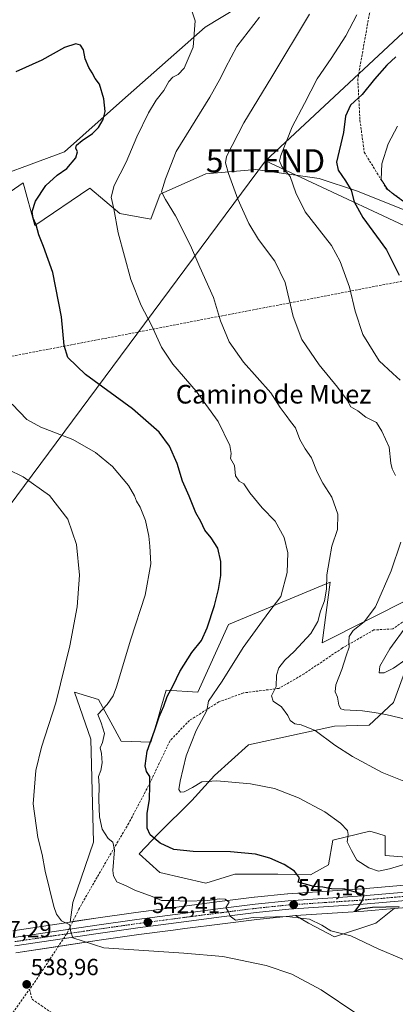
# Model space of a CAD drawing. Units: metres. Extents: x 586922 to 590363, y 4733606 to 4735963.
# Drawn here: x 589049 to 589210, y 4734083 to 4734505 of the extents above; entities that cross this region are included whole.
import ezdxf
from ezdxf.enums import TextEntityAlignment as Align

# ---------------------------------------------------------------- set-up
doc = ezdxf.new("R2010")
doc.units = ezdxf.units.M
doc.header["$MEASUREMENT"] = 0
doc.linetypes.add('TRAZO_Y_PUNTO', pattern=[1, 0.5, -0.25, 0, -0.25])
doc.linetypes.add('TRAZOSX2', pattern=[1.5, 1, -0.5])
doc.layers.get('0').update_dxf_attribs({"lineweight": 5})
for name, color, linetype, lineweight in [('Carretera de calzada única', 19, 'Continuous', 13), ('Carretera de calzada única Cxs', 19, 'Continuous', 13), ('Carretera de calzada única eje', 19, 'TRAZO_Y_PUNTO', 0), ('Carátula', 7, 'Continuous', 5), ('Conducción de agua lineal', 5, 'TRAZOSX2', 0), ('Cultivos herbáceos CxS', 92, 'Continuous', 0), ('Curva de nivel maestra', 36, 'Continuous', 30), ('Curva de nivel normal', 36, 'Continuous', 0), ('Matorral', 135, 'Continuous', 0), ('Matorral CxS', 135, 'Continuous', 0), ('Núcleo urbano', 19, 'Continuous', 0), ('Núcleo urbano CxS', 19, 'Continuous', 0), ('Pastizal CxS', 92, 'Continuous', 0), ('Punto de cota en terreno', 7, 'Continuous', 0), ('Rótulo de punto de cota en terreno', 19, 'Continuous', 0), ('Senda', 19, 'TRAZOSX2', 0), ('Tendido', 6, 'Continuous', 0), ('Texto cartográfico', 19, 'Continuous', 0), ('Torre de tendido puntual', 7, 'Continuous', 0)]:
    doc.layers.add(name, color=color, linetype=linetype, lineweight=lineweight)
doc.styles.add('Arial', font='txt', dxfattribs={"height": 0.2})

# ---------------------------------------------------------------- blocks, each defined once
blk = doc.blocks.new('*U150')
at = {"layer": 'Cultivos herbáceos CxS', "color": 92, "linetype": 'Continuous', "lineweight": 0}
for points in [[(589162.31, 4734522.61, 560.85), (589128.6, 4734502.12, 555.63), (589093.23, 4734470.8, 551.58), (589068.33, 4734448.59, 548.6), (589027.93, 4734433.73, 541.78)], [(589031.8, 4734422.49, 545.05), (589050.61, 4734435.27, 547.44), (589055.61, 4734417.02, 549.92), (589079.19, 4734433.02, 553.21), (589092.03, 4734422.11, 555.22), (589105.32, 4734419.71, 558.02), (589109.35, 4734430.47, 559.8), (589128.88, 4734439.27, 563.2), (589150.45, 4734441.06, 567.38), (589177.57, 4734437.25, 572.47), (589194, 4734431.81, 575.63), (589215.82, 4734423.05, 579.22)], [(589217.28, 4734257.18, 567.73), (589178.94, 4734237.81, 561.71), (589182.31, 4734263.92, 560.43), (589138.66, 4734245.74, 550.95), (589125.47, 4734216.7, 552.44), (589111.97, 4734217.59, 549.51), (589109.64, 4734209.76, 549.53), (589108.42, 4734205.65, 549.75), (589105.32, 4734195.19, 549.9), (589092.54, 4734195.72, 546.51), (589082.87, 4734213.51, 543.76), (589072.54, 4734216.74, 541.03), (589079.53, 4734196.53, 543.48), (589080.8, 4734152.3, 543.83), (589071.89, 4734126.35, 540.86), (589070.66, 4734118.01, 540.01), (589046.07, 4734114.31, 537.8)], [(589047.44, 4734104.82, 537.94), (589083.12, 4734110.18, 540.25), (589100.23, 4734112.6, 541.22), (589114.86, 4734114.53, 542.01), (589119.92, 4734115.2, 542.29), (589136.09, 4734117.27, 543.99), (589150.84, 4734119.12, 543.97), (589164.85, 4734120.59, 544.69), (589167.43, 4734120.76, 544.95), (589172.98, 4734117.56, 543.97), (589184.17, 4734111.63, 544.07), (589201.94, 4734117.56, 547.11), (589209.78, 4734123.83, 549.54), (589215.07, 4734124.3, 549.72)], [(589215.1, 4734145.86, 555.63), (589205.89, 4734146.52, 556.56), (589205.89, 4734155.07, 557.16), (589202.71, 4734156.02, 556.95), (589199.31, 4734157.05, 556.52), (589183.51, 4734153.1, 553.42), (589181.54, 4734142.57, 551.49), (589173.89, 4734138.33, 550.45), (589159.82, 4734138.62, 549.31), (589141.39, 4734138.62, 548.54), (589128.88, 4734134.67, 548.15), (589109.14, 4734139.28, 547.85), (589100.37, 4734147.25, 548.19), (589108.7, 4734156.05, 550.46), (589122.9, 4734170.25, 553.86), (589132.71, 4734180.91, 555.34), (589147.2, 4734194.03, 557.49), (589184.2, 4734202.08, 561.64), (589199.09, 4734202.54, 562.93), (589209.43, 4734212.22, 566.28), (589217.82, 4734234.82, 570.31)]]:
    blk.add_polyline3d(points, dxfattribs=at)
blk = doc.blocks.new('*U164')
at = {"layer": 'Pastizal CxS', "color": 92, "linetype": 'Continuous', "lineweight": 0}
for points in [[(589217.82, 4734234.82, 570.31), (589209.43, 4734212.22, 566.28), (589199.09, 4734202.54, 562.93), (589184.2, 4734202.08, 561.64), (589147.2, 4734194.03, 557.49), (589132.71, 4734180.91, 555.34), (589122.9, 4734170.25, 553.86), (589108.7, 4734156.05, 550.46), (589100.37, 4734147.25, 548.19), (589109.14, 4734139.28, 547.85), (589128.88, 4734134.67, 548.15), (589141.39, 4734138.62, 548.54), (589159.82, 4734138.62, 549.31), (589173.89, 4734138.33, 550.45), (589181.54, 4734142.57, 551.49), (589183.51, 4734153.1, 553.42), (589199.31, 4734157.05, 556.52), (589202.71, 4734156.02, 556.95), (589205.89, 4734155.07, 557.16), (589205.89, 4734146.52, 556.56), (589215.1, 4734145.86, 555.63)], [(589214.26, 4734133.84, 551.57), (589196, 4734132.23, 551.18), (589164.1, 4734130.14, 547.88), (589163.99, 4734130.13, 547.87), (589149.79, 4734128.66, 545.66), (589149.73, 4734128.66, 545.66), (589134.88, 4734126.8, 544.94), (589118.68, 4734124.7, 543.88), (589098.92, 4734122.08, 542.5), (589081.74, 4734119.68, 540.77), (589070.66, 4734118.01, 540.01), (589071.89, 4734126.35, 540.86), (589080.8, 4734152.3, 543.83), (589079.53, 4734196.53, 543.48), (589072.54, 4734216.74, 541.03), (589082.87, 4734213.51, 543.76), (589092.54, 4734195.72, 546.51), (589105.32, 4734195.19, 549.9), (589108.42, 4734205.65, 549.75), (589109.64, 4734209.76, 549.53), (589111.97, 4734217.59, 549.51), (589125.47, 4734216.7, 552.44), (589138.66, 4734245.74, 550.95), (589182.31, 4734263.92, 560.43), (589178.94, 4734237.81, 561.71), (589217.28, 4734257.18, 567.73)]]:
    blk.add_polyline3d(points, dxfattribs=at)
blk.add_polyline3d([(589201.94, 4734117.56, 547.11), (589184.17, 4734111.63, 544.07), (589172.98, 4734117.56, 543.97), (589167.43, 4734120.76, 544.95), (589196.71, 4734122.67, 549.43), (589196.78, 4734122.67, 549.44), (589209.78, 4734123.83, 549.54), (589201.94, 4734117.56, 547.11)], close=True, dxfattribs=at)
blk = doc.blocks.new('*U168')
at = {"layer": 'Curva de nivel normal', "color": 36, "linetype": 'Continuous', "lineweight": 0}
blk.add_polyline3d([(589233.39, 4734093.58, 545), (589202.86, 4734106.51, 545), (589191.21, 4734112.04, 545), (589182.53, 4734114.24, 545), (589178.67, 4734116.64, 545), (589173.45, 4734119.32, 545), (589163.67, 4734120.36, 545), (589149.19, 4734119.97, 545), (589141.61, 4734118.82, 545), (589139.41, 4734120.52, 545), (589138.61, 4734122.39, 545), (589137.6, 4734124.26, 545), (589138.99, 4734126.56, 545), (589137.31, 4734127.86, 545), (589134.86, 4734127.97, 545), (589129.86, 4734127.2, 545), (589120.53, 4734127.03, 545), (589114.87, 4734127.25, 545), (589109.87, 4734127.22, 545), (589105.87, 4734129, 545), (589098.53, 4734131.7, 545), (589094.71, 4734133.55, 545), (589090.78, 4734135.29, 545), (589089.25, 4734137.9, 545), (589089.04, 4734140.15, 545), (589089.71, 4734149.08, 545), (589089.02, 4734152.25, 545), (589087.02, 4734153.84, 545), (589084.48, 4734157.83, 545), (589083.24, 4734163.24, 545), (589083.02, 4734170.51, 545), (589083.23, 4734176.68, 545), (589082.92, 4734180.53, 545), (589083.85, 4734183.04, 545), (589084.45, 4734186.42, 545), (589084.13, 4734190.38, 545), (589083.54, 4734192.81, 545), (589084.56, 4734195.14, 545), (589085.49, 4734198.98, 545), (589083.99, 4734203.5, 545), (589082.53, 4734207.11, 545), (589086.59, 4734211.43, 545), (589089.14, 4734215.19, 545), (589090.56, 4734218.97, 545), (589096.82, 4734239.43, 545), (589102.84, 4734258.32, 545), (589105.3, 4734271.76, 545), (589104.86, 4734279.42, 545), (589104.46, 4734283.69, 545), (589102.98, 4734290.4, 545), (589100.82, 4734296.08, 545), (589099.19, 4734298.64, 545), (589098.36, 4734301.03, 545), (589095.76, 4734305.46, 545), (589088.91, 4734313.51, 545), (589081.65, 4734319.58, 545), (589071.84, 4734325.1, 545), (589058.14, 4734330.4, 545), (589052.17, 4734333.75, 545), (589045.84, 4734340.32, 545)], dxfattribs=at)
blk = doc.blocks.new('*U172')
at = {"layer": 'Curva de nivel normal', "color": 36, "linetype": 'Continuous', "lineweight": 0}
for points in [[(589173.47, 4734507.78, 565), (589157.34, 4734480.78, 565), (589145.3, 4734461.07, 565), (589137.75, 4734446.61, 565), (589137.36, 4734443.94, 565), (589138.73, 4734439.34, 565), (589142.72, 4734428.34, 565), (589147.37, 4734417.89, 565), (589151.52, 4734411.02, 565), (589158.5, 4734401.77, 565), (589163, 4734392.6, 565), (589166.39, 4734377.97, 565), (589170.2, 4734368.04, 565), (589177.53, 4734357.24, 565), (589185.48, 4734347.63, 565), (589189.55, 4734342.04, 565), (589191.18, 4734339.12, 565), (589194.15, 4734337.46, 565), (589197.67, 4734334.78, 565), (589202.17, 4734332.41, 565), (589204.49, 4734328.77, 565), (589207.63, 4734321.91, 565), (589208.34, 4734314.96, 565), (589208.95, 4734312.56, 565), (589210.34, 4734309.72, 565)], [(589212.58, 4734281.07, 565), (589208.49, 4734268.78, 565), (589201.74, 4734253.36, 565), (589196.84, 4734246.93, 565), (589192.12, 4734243.17, 565), (589190.5, 4734240.65, 565), (589190.36, 4734238.12, 565), (589190.45, 4734236.07, 565), (589189.17, 4734232.36, 565), (589187.37, 4734226.46, 565), (589184.71, 4734219.81, 565), (589184.48, 4734216.81, 565), (589185.49, 4734214.48, 565), (589185.98, 4734211.14, 565), (589186.89, 4734209.59, 565), (589188.3, 4734209.16, 565), (589196.16, 4734208.7, 565), (589201.2, 4734207.94, 565), (589206.19, 4734207.1, 565), (589218.84, 4734204.13, 565)]]:
    blk.add_polyline3d(points, dxfattribs=at)
blk = doc.blocks.new('*U176')
at = {"layer": 'Curva de nivel normal', "color": 36, "linetype": 'Continuous', "lineweight": 0}
blk.add_polyline3d([(589037.48, 4734315.36, 540), (589050.56, 4734309.07, 540), (589061.79, 4734301.17, 540), (589069.67, 4734290.96, 540), (589073.46, 4734280.13, 540), (589074.69, 4734266.92, 540), (589073.67, 4734253.27, 540), (589070.61, 4734236.59, 540), (589064.53, 4734212.14, 540), (589058.38, 4734193.14, 540), (589055.94, 4734183.14, 540), (589054.88, 4734168.78, 540), (589056.89, 4734154.36, 540), (589058.77, 4734147.06, 540), (589059.97, 4734139.92, 540), (589063.68, 4734124.64, 540), (589064.8, 4734121.4, 540), (589066.94, 4734118.56, 540), (589070.54, 4734116.82, 540), (589070.8, 4734114.36, 540), (589071.93, 4734111.21, 540), (589085.2, 4734106.9, 540), (589119.57, 4734104.63, 540), (589136.3, 4734103.24, 540), (589154.84, 4734099.36, 540), (589165.89, 4734095.62, 540), (589178.42, 4734088.94, 540), (589193.77, 4734078.66, 540)], dxfattribs=at)
blk = doc.blocks.new('*U177')
at = {"layer": 'Curva de nivel normal', "color": 36, "linetype": 'Continuous', "lineweight": 0}
for points in [[(589193.7, 4734507.47, 570), (589189.04, 4734498.43, 570), (589182.76, 4734488.69, 570), (589176.76, 4734479.99, 570), (589171.25, 4734469.39, 570), (589166.06, 4734459.43, 570), (589161.09, 4734447.08, 570), (589160.6, 4734444.72, 570), (589161.59, 4734442.32, 570), (589165.2, 4734438.09, 570), (589167.52, 4734431.02, 570), (589171.57, 4734422.84, 570), (589182.88, 4734408.48, 570), (589186.67, 4734401.54, 570), (589190.62, 4734390.56, 570), (589192.98, 4734380.25, 570), (589196.36, 4734370.29, 570), (589203.37, 4734358.97, 570), (589209.24, 4734353.5, 570), (589212.33, 4734350.59, 570)], [(589215.21, 4734245.38, 570), (589207.89, 4734235.23, 570), (589203.63, 4734227.79, 570), (589203.4, 4734225.06, 570), (589205.51, 4734225.02, 570), (589209.52, 4734227.03, 570), (589214.77, 4734230.75, 570)]]:
    blk.add_polyline3d(points, dxfattribs=at)
blk = doc.blocks.new('*U179')
at = {"layer": 'Curva de nivel normal', "color": 36, "linetype": 'Continuous', "lineweight": 0}
blk.add_polyline3d([(589151.96, 4734506.45, 560), (589142.26, 4734493.91, 560), (589137.42, 4734484.65, 560), (589135.33, 4734480.58, 560), (589130.7, 4734472.11, 560), (589116.2, 4734448.78, 560), (589111.57, 4734437.11, 560), (589109.96, 4734431.42, 560), (589111.6, 4734428.12, 560), (589115.94, 4734421.12, 560), (589122.32, 4734408.46, 560), (589126.41, 4734399.12, 560), (589132.18, 4734386.06, 560), (589135.22, 4734376.16, 560), (589138.93, 4734367.1, 560), (589145.18, 4734358.4, 560), (589156.91, 4734345.18, 560), (589160.91, 4734338.93, 560), (589163.45, 4734335.48, 560), (589165.33, 4734332.82, 560), (589167.36, 4734330.12, 560), (589169.24, 4734325.18, 560), (589171.56, 4734321.18, 560), (589174.33, 4734317.27, 560), (589176.77, 4734311.12, 560), (589179.18, 4734306.41, 560), (589182.98, 4734300.47, 560), (589185.66, 4734293.13, 560), (589185.48, 4734286.47, 560), (589183, 4734279.34, 560), (589182.08, 4734273.61, 560), (589180.91, 4734267, 560), (589180.72, 4734260.96, 560), (589179.91, 4734255.9, 560), (589178.19, 4734251.47, 560), (589177.02, 4734246.98, 560), (589173.94, 4734241.82, 560), (589166.89, 4734234.14, 560), (589162.8, 4734230.48, 560), (589160.32, 4734227.1, 560), (589159.31, 4734223.98, 560), (589159.2, 4734219.1, 560), (589157.1, 4734215.16, 560), (589157.86, 4734212.89, 560), (589161.38, 4734210.38, 560), (589164.08, 4734206.63, 560), (589165.18, 4734204.47, 560), (589167.1, 4734203.08, 560), (589169.85, 4734202.68, 560), (589175.86, 4734200.28, 560), (589184.36, 4734193.92, 560), (589191.88, 4734189.02, 560), (589204.63, 4734182.16, 560), (589219.69, 4734176.13, 560)], dxfattribs=at)
blk = doc.blocks.new('*U201')
at = {"layer": 'Curva de nivel normal', "color": 36, "linetype": 'Continuous', "lineweight": 0}
blk.add_polyline3d([(589217.75, 4734143.87, 555), (589207.8, 4734140.79, 555), (589203.1, 4734139.9, 555), (589198.84, 4734141.23, 555), (589193.76, 4734144.61, 555), (589191.52, 4734148.72, 555), (589189.62, 4734152.48, 555), (589190.07, 4734155.53, 555), (589189.69, 4734157.25, 555), (589186.68, 4734160.48, 555), (589180.03, 4734165.27, 555), (589168.7, 4734171.33, 555), (589158.37, 4734175.33, 555), (589148.12, 4734177.41, 555), (589133.64, 4734178.6, 555), (589127.19, 4734178.27, 555), (589123.19, 4734175.71, 555), (589119.66, 4734173.91, 555), (589118.07, 4734173.8, 555), (589117.41, 4734174.94, 555), (589117.86, 4734178.48, 555), (589120.45, 4734189.31, 555), (589124.78, 4734200.31, 555), (589129.32, 4734208.81, 555), (589130.09, 4734212.83, 555), (589135.91, 4734221.48, 555), (589145, 4734235.81, 555), (589152.05, 4734245.79, 555), (589155.93, 4734251.06, 555), (589161.1, 4734257.78, 555), (589163.8, 4734268.13, 555), (589164.13, 4734276.47, 555), (589162.57, 4734283.1, 555), (589158.7, 4734290.1, 555), (589153.16, 4734295.78, 555), (589147.86, 4734302.2, 555), (589145.19, 4734306.13, 555), (589143.21, 4734307.33, 555), (589141.62, 4734309.52, 555), (589141.21, 4734314.02, 555), (589139.52, 4734317, 555), (589139.75, 4734319.13, 555), (589139.28, 4734322.56, 555), (589134.29, 4734332.9, 555), (589124.73, 4734345.97, 555), (589114.74, 4734357.55, 555), (589109.95, 4734364.77, 555), (589105.62, 4734374.25, 555), (589101.14, 4734382.66, 555), (589096.73, 4734393.83, 555), (589091.26, 4734413.81, 555), (589089.48, 4734424.22, 555), (589088.25, 4734429.18, 555), (589089.58, 4734434.16, 555), (589094.74, 4734444.24, 555), (589099.35, 4734455.06, 555), (589104.37, 4734465.45, 555), (589107.68, 4734470.79, 555), (589110.92, 4734474.91, 555), (589113.08, 4734478.83, 555), (589114.73, 4734480.7, 555), (589117.08, 4734481.81, 555), (589119.71, 4734484.57, 555), (589123.47, 4734493.52, 555), (589124.33, 4734504.82, 555), (589122.92, 4734509.11, 555)], dxfattribs=at)
blk = doc.blocks.new('*U206')
at = {"layer": 'Curva de nivel maestra', "color": 36, "linetype": 'Continuous', "lineweight": 30}
blk.add_polyline3d([(589211.93, 4734124.48, 550), (589200.54, 4734124.32, 550), (589195.36, 4734123.57, 550), (589192.94, 4734122.57, 550), (589194.82, 4734124.96, 550), (589195.93, 4734126.86, 550), (589196.85, 4734129.56, 550), (589193.55, 4734130.77, 550), (589188.67, 4734132.15, 550), (589182.95, 4734132.3, 550), (589179.09, 4734132.94, 550), (589175.3, 4734133.29, 550), (589168.61, 4734135.08, 550), (589169.18, 4734136.99, 550), (589166.96, 4734139.81, 550), (589162.63, 4734142.76, 550), (589156.42, 4734145.45, 550), (589150.33, 4734147.14, 550), (589139.52, 4734148.12, 550), (589123.54, 4734148.27, 550), (589115.24, 4734149.19, 550), (589109.41, 4734151.83, 550), (589105.07, 4734155.47, 550), (589103.76, 4734158.37, 550), (589103.7, 4734164.64, 550), (589104.79, 4734170.8, 550), (589104.98, 4734176.5, 550), (589104.92, 4734180.56, 550), (589103.48, 4734182.63, 550), (589102.87, 4734185.11, 550), (589103.81, 4734191.39, 550), (589106.9, 4734200.06, 550), (589108.9, 4734206.15, 550), (589110.89, 4734210.73, 550), (589112.42, 4734214.9, 550), (589114.97, 4734219.52, 550), (589117.73, 4734225.54, 550), (589122.87, 4734233.69, 550), (589127.03, 4734238.84, 550), (589129.55, 4734244.37, 550), (589132.67, 4734253.86, 550), (589134.39, 4734260.8, 550), (589135.32, 4734266.8, 550), (589135.38, 4734272.8, 550), (589134.03, 4734278.55, 550), (589131.24, 4734283, 550), (589128.56, 4734286.26, 550), (589126.74, 4734290.02, 550), (589124.71, 4734293.65, 550), (589121.84, 4734300.89, 550), (589118.86, 4734307.25, 550), (589116.67, 4734314.8, 550), (589113.31, 4734322.26, 550), (589108.92, 4734328.31, 550), (589097.53, 4734338.31, 550), (589077.28, 4734353, 550), (589069.71, 4734360.3, 550), (589068.18, 4734365.44, 550), (589066.99, 4734377.75, 550), (589063.25, 4734396.84, 550), (589059.23, 4734408.03, 550), (589057.33, 4734413.01, 550), (589056.06, 4734417.33, 550), (589054.78, 4734420.18, 550), (589054.45, 4734423.02, 550), (589055.78, 4734427.46, 550), (589060.34, 4734434.15, 550), (589065.08, 4734438.57, 550), (589069.32, 4734441.48, 550), (589073.16, 4734446.11, 550), (589073.9, 4734448.71, 550), (589073.09, 4734450.26, 550), (589073.46, 4734451.49, 550), (589075.81, 4734453.53, 550), (589080.24, 4734456.53, 550), (589082.86, 4734459.11, 550), (589084.87, 4734462.56, 550), (589085.68, 4734465.94, 550), (589085.12, 4734471.34, 550), (589083.35, 4734477.63, 550), (589081.41, 4734480.07, 550), (589080.16, 4734482.53, 550), (589078.71, 4734484.78, 550), (589077.16, 4734488.51, 550), (589076.42, 4734492.38, 550), (589075.18, 4734494.44, 550), (589073.21, 4734495.02, 550), (589068.28, 4734493.42, 550), (589058.53, 4734488.03, 550), (589047.41, 4734483.01, 550)], dxfattribs=at)
blk = doc.blocks.new('5PATER')
at = {"layer": 'Carátula', "linetype": 'Continuous', "lineweight": 5}
h = blk.add_hatch(color=250, dxfattribs=at)
edge = h.paths.add_edge_path()
edge.add_ellipse((0, 0.01), major_axis=(-1.33, -1.34), ratio=0.999422, start_angle=0, end_angle=360)
blk = doc.blocks.new('5TTEND')
blk.add_text('5TTEND', height=10).set_placement((0, 0), align=Align.MIDDLE_CENTER)

msp = doc.modelspace()

# ---------------------------------------------------------------- linework, layer by layer
at = {"layer": 'Carretera de calzada única', "color": 19, "linetype": 'Continuous', "lineweight": 13}
for points in [[(589046.5, 4734111.34, 537.96), (589082.17, 4734116.71, 540.66), (589099.33, 4734119.11, 542.11), (589119.07, 4734121.73, 543.47), (589135.26, 4734123.82, 544.77), (589150.1, 4734125.68, 545.71), (589164.3, 4734127.15, 546.99), (589196.23, 4734129.24, 550.2), (589214.51, 4734130.85, 551.37)], [(589214.82, 4734127.29, 550.84), (589196.51, 4734125.66, 549.92), (589164.6, 4734123.58, 546.6), (589150.5, 4734122.1, 545.21), (589135.71, 4734120.25, 544.59), (589119.53, 4734118.17, 543.33), (589099.82, 4734115.57, 541.65), (589082.69, 4734113.15, 540.62), (589047.01, 4734107.79, 538.08)]]:
    msp.add_polyline3d(points, dxfattribs=at)
at = {"layer": 'Carretera de calzada única Cxs', "color": 19, "linetype": 'Continuous', "lineweight": 13}
for points in [[(589046.5, 4734111.34, 537.96), (589082.17, 4734116.71, 540.66), (589099.33, 4734119.11, 542.11), (589119.07, 4734121.73, 543.47), (589135.26, 4734123.82, 544.77), (589150.1, 4734125.68, 545.71), (589164.3, 4734127.15, 546.99), (589196.23, 4734129.24, 550.2), (589214.51, 4734130.85, 551.37)], [(589214.82, 4734127.29, 550.84), (589196.51, 4734125.66, 549.92), (589164.6, 4734123.58, 546.6), (589150.5, 4734122.1, 545.21), (589135.71, 4734120.25, 544.59), (589119.53, 4734118.17, 543.33), (589099.82, 4734115.57, 541.65), (589082.69, 4734113.15, 540.62), (589047.01, 4734107.79, 538.08)]]:
    msp.add_polyline3d(points, dxfattribs=at)
at = {"layer": 'Carretera de calzada única eje', "color": 19, "linetype": 'TRAZO_Y_PUNTO', "lineweight": 0}
for points in [[(589214.67, 4734129.07, 551.3), (589205.51, 4734128.26, 550.55), (589196.37, 4734127.44, 549.94), (589180.41, 4734126.41, 548.23), (589164.44, 4734125.35, 546.79), (589157.35, 4734124.63, 546.39), (589150.3, 4734123.89, 545.77), (589142.89, 4734122.96, 545.29), (589135.48, 4734122.02, 544.68), (589127.39, 4734120.99, 544.05), (589119.3, 4734119.94, 543.46), (589109.44, 4734118.65, 542.87), (589099.57, 4734117.34, 541.88), (589091.01, 4734116.13, 541.19), (589082.44, 4734114.93, 540.66), (589069.19, 4734112.94, 539.82)], [(589069.19, 4734112.94, 539.82), (589046.75, 4734109.57, 538.07)]]:
    msp.add_polyline3d(points, dxfattribs=at)
at = {"layer": 'Conducción de agua lineal', "color": 5, "linetype": 'TRAZOSX2', "lineweight": 0}
msp.add_polyline3d([(588403.69, 4734158.84, 528.2), (588762.87, 4734306.5, 515.39), (589238.18, 4734397.91, 579.9), (589456.3, 4734424.62, 589.72)], dxfattribs=at)
at = {"layer": 'Cultivos herbáceos CxS', "color": 92, "linetype": 'Continuous', "lineweight": 0}
for points in [[(589263.27, 4734503.02, 570.15), (589261.8, 4734508.37, 569.96), (589258.95, 4734536.64, 567.98), (589258.95, 4734572.57, 564.82), (589249.96, 4734610.29, 561.79), (589247.74, 4734657.08, 557.46), (589253.56, 4734678.03, 556.72), (589256.7, 4734689.34, 556.58), (589239.44, 4734671.48, 557.01), (589215.94, 4734647.17, 556.51), (589200.99, 4734632.75, 555.26), (589188.52, 4734598.63, 555.9), (589178.88, 4734559.58, 560.43), (589175.97, 4734539.2, 563.41), (589162.31, 4734522.61, 560.85), (589128.6, 4734502.12, 555.63), (589093.23, 4734470.8, 551.58), (589068.33, 4734448.59, 548.6), (589027.93, 4734433.73, 541.78)], [(589031.8, 4734422.49, 545.05), (589050.6, 4734435.27, 547.44), (589055.61, 4734417.02, 549.92), (589079.19, 4734433.02, 553.21), (589092.03, 4734422.11, 555.22), (589105.32, 4734419.71, 558.02), (589109.35, 4734430.47, 559.8), (589128.88, 4734439.27, 563.2), (589150.45, 4734441.06, 567.38), (589177.57, 4734437.25, 572.47), (589194, 4734431.81, 575.63), (589215.82, 4734423.05, 579.22), (589228.85, 4734403.08, 578.28)], [(589217.28, 4734257.18, 567.73), (589178.94, 4734237.81, 561.71), (589182.31, 4734263.92, 560.43), (589138.66, 4734245.74, 550.95), (589125.47, 4734216.7, 552.44), (589111.97, 4734217.59, 549.51), (589109.64, 4734209.76, 549.53), (589108.42, 4734205.65, 549.75), (589105.32, 4734195.19, 549.9), (589092.54, 4734195.72, 546.51), (589082.87, 4734213.51, 543.76), (589072.54, 4734216.74, 541.03), (589079.53, 4734196.53, 543.48), (589080.79, 4734152.3, 543.83), (589071.89, 4734126.35, 540.86), (589070.66, 4734118.01, 540.01)], [(589215.1, 4734145.86, 555.63), (589205.89, 4734146.52, 556.56), (589205.89, 4734155.07, 557.16), (589202.71, 4734156.03, 556.95), (589199.31, 4734157.05, 556.52), (589183.51, 4734153.1, 553.42), (589181.53, 4734142.57, 551.49), (589173.89, 4734138.33, 550.45), (589159.81, 4734138.62, 549.31), (589141.39, 4734138.62, 548.54), (589128.88, 4734134.67, 548.15), (589109.14, 4734139.28, 547.85), (589100.37, 4734147.25, 548.19), (589108.69, 4734156.05, 550.46), (589122.9, 4734170.25, 553.86), (589132.71, 4734180.91, 555.34), (589147.2, 4734194.03, 557.49), (589184.2, 4734202.08, 561.64), (589199.09, 4734202.54, 562.93), (589209.43, 4734212.22, 566.28), (589217.82, 4734234.82, 570.31)], [(589201.94, 4734117.56, 547.11), (589209.78, 4734123.83, 549.54)], [(589209.78, 4734123.83, 549.54), (589215.07, 4734124.3, 549.72), (589219.79, 4734124.66, 549.98), (589228.91, 4734125.35, 550.79)], [(589047.44, 4734104.82, 537.94), (589065.63, 4734107.55, 539.46), (589083.12, 4734110.18, 540.25), (589100.23, 4734112.6, 541.22), (589114.86, 4734114.53, 542.01), (589119.92, 4734115.2, 542.29), (589136.09, 4734117.27, 543.99), (589150.84, 4734119.12, 543.97), (589164.85, 4734120.59, 544.69), (589167.43, 4734120.76, 544.95)], [(589167.43, 4734120.76, 544.95), (589172.98, 4734117.56, 543.97), (589184.17, 4734111.63, 544.07), (589201.94, 4734117.56, 547.11)], [(589070.66, 4734118.01, 540.01), (589046.07, 4734114.31, 537.8)]]:
    msp.add_polyline3d(points, dxfattribs=at)
at = {"layer": 'Curva de nivel maestra', "color": 36, "linetype": 'Continuous', "lineweight": 30}
msp.add_polyline3d([(589210.54, 4734489.42, 575), (589206.7, 4734485.8, 575), (589201.36, 4734479.88, 575), (589196.06, 4734473.32, 575), (589191.03, 4734468.66, 575), (589188.91, 4734463.96, 575), (589188.04, 4734456.99, 575), (589185.05, 4734444.21, 575), (589185.77, 4734440.76, 575), (589188.87, 4734436.16, 575), (589191.27, 4734432.22, 575), (589192.61, 4734427.12, 575), (589196.36, 4734420.46, 575), (589206.46, 4734406.56, 575), (589211.94, 4734395.71, 575)], dxfattribs=at)
at = {"layer": 'Curva de nivel normal', "color": 36, "linetype": 'Continuous', "lineweight": 0}
msp.add_polyline3d([(589211.23, 4734459.66, 580), (589207.14, 4734452.11, 580), (589204.48, 4734443.45, 580), (589204.18, 4734436.78, 580), (589206.98, 4734432.63, 580), (589209.64, 4734430.26, 580), (589220.03, 4734422.81, 580)], dxfattribs=at)
at = {"layer": 'Matorral', "color": 135, "linetype": 'Continuous', "lineweight": 0}
for points in [[(589263.27, 4734503.02, 570.15), (589261.8, 4734508.37, 569.96), (589258.95, 4734536.64, 567.98), (589258.95, 4734572.57, 564.82), (589249.96, 4734610.29, 561.79), (589247.74, 4734657.08, 557.46), (589253.56, 4734678.03, 556.72), (589256.7, 4734689.34, 556.58), (589239.44, 4734671.48, 557.01), (589215.94, 4734647.17, 556.51), (589200.99, 4734632.75, 555.26), (589188.52, 4734598.63, 555.9), (589178.88, 4734559.58, 560.43), (589175.97, 4734539.2, 563.41), (589162.31, 4734522.61, 560.85), (589128.6, 4734502.12, 555.63), (589093.23, 4734470.8, 551.58), (589068.33, 4734448.59, 548.6), (589027.93, 4734433.73, 541.78)], [(589031.8, 4734422.49, 545.05), (589050.6, 4734435.27, 547.44), (589055.61, 4734417.02, 549.92), (589079.19, 4734433.02, 553.21), (589092.03, 4734422.11, 555.22), (589105.32, 4734419.71, 558.02), (589109.35, 4734430.47, 559.8), (589128.88, 4734439.27, 563.2), (589150.45, 4734441.06, 567.38), (589177.57, 4734437.25, 572.47), (589194, 4734431.81, 575.63), (589215.82, 4734423.05, 579.22), (589228.85, 4734403.08, 578.28)]]:
    msp.add_polyline3d(points, dxfattribs=at)
at = {"layer": 'Matorral CxS', "color": 135, "linetype": 'Continuous', "lineweight": 0}
for points in [[(589027.93, 4734433.73, 541.78), (589068.33, 4734448.59, 548.6), (589093.23, 4734470.8, 551.58), (589128.6, 4734502.12, 555.63), (589162.31, 4734522.61, 560.85)], [(589261.8, 4734508.37, 569.96), (589263.27, 4734503.02, 570.15), (589263.27, 4734503.02, 570.15), (589269.24, 4734481.55, 572.34), (589267.89, 4734457.35, 575.94), (589259.83, 4734447.94, 579.38), (589251.77, 4734446.6, 581.46), (589246.4, 4734438.53, 582.53), (589250.43, 4734423.74, 581.02), (589238.33, 4734422.4, 581.17), (589230.27, 4734411.64, 579.45), (589228.85, 4734403.08, 578.28), (589215.82, 4734423.05, 579.22), (589194, 4734431.81, 575.63), (589177.57, 4734437.25, 572.47), (589150.45, 4734441.06, 567.38), (589128.88, 4734439.27, 563.2), (589109.35, 4734430.47, 559.8), (589105.32, 4734419.71, 558.02), (589092.03, 4734422.11, 555.22), (589079.19, 4734433.02, 553.21), (589055.61, 4734417.02, 549.92), (589050.61, 4734435.27, 547.44), (589031.8, 4734422.49, 545.05)]]:
    msp.add_polyline3d(points, dxfattribs=at)
at = {"layer": 'Núcleo urbano', "color": 19, "linetype": 'Continuous', "lineweight": 0}
for points in [[(589276.06, 4734155.67, 556.17), (589255.26, 4734142.35, 555.01), (589248.28, 4734138.85, 554.57), (589243.83, 4734137.4, 554.34), (589239.61, 4734136.31, 553.82), (589231.21, 4734135.14, 552.86), (589214.26, 4734133.84, 551.57), (589196, 4734132.23, 551.18), (589164.1, 4734130.14, 547.88), (589163.99, 4734130.13, 547.87), (589149.79, 4734128.66, 545.66), (589149.73, 4734128.66, 545.66), (589134.88, 4734126.8, 544.94), (589118.68, 4734124.71, 543.88), (589098.92, 4734122.08, 542.5), (589081.74, 4734119.68, 540.77), (589071.79, 4734118.18, 540.04), (589070.66, 4734118.01, 540.01)], [(589167.43, 4734120.76, 544.95), (589196.7, 4734122.67, 549.43), (589196.78, 4734122.67, 549.44), (589209.78, 4734123.83, 549.54)], [(589209.78, 4734123.83, 549.54), (589215.07, 4734124.3, 549.72), (589219.79, 4734124.66, 549.98), (589228.91, 4734125.35, 550.79)], [(589047.44, 4734104.82, 537.94), (589065.63, 4734107.55, 539.46), (589083.12, 4734110.18, 540.25), (589100.23, 4734112.6, 541.22), (589114.86, 4734114.53, 542.01), (589119.92, 4734115.2, 542.29), (589136.09, 4734117.27, 543.99), (589150.84, 4734119.12, 543.97), (589164.85, 4734120.59, 544.69), (589167.43, 4734120.76, 544.95)], [(589070.66, 4734118.01, 540.01), (589046.07, 4734114.31, 537.8)]]:
    msp.add_polyline3d(points, dxfattribs=at)
at = {"layer": 'Núcleo urbano CxS', "color": 19, "linetype": 'Continuous', "lineweight": 0}
for points in [[(589046.07, 4734114.31, 537.8), (589070.66, 4734118.01, 540.01), (589081.74, 4734119.68, 540.77), (589098.92, 4734122.08, 542.5), (589118.68, 4734124.7, 543.88), (589134.88, 4734126.8, 544.94), (589149.73, 4734128.66, 545.66), (589149.79, 4734128.66, 545.66), (589163.99, 4734130.13, 547.87), (589164.1, 4734130.14, 547.88), (589196, 4734132.23, 551.18), (589214.26, 4734133.84, 551.57)], [(589215.07, 4734124.3, 549.72), (589209.78, 4734123.83, 549.54), (589196.78, 4734122.67, 549.44), (589196.71, 4734122.67, 549.43), (589167.43, 4734120.76, 544.95), (589164.85, 4734120.59, 544.69), (589150.84, 4734119.12, 543.97), (589136.09, 4734117.27, 543.99), (589119.92, 4734115.2, 542.29), (589114.86, 4734114.53, 542.01), (589100.23, 4734112.6, 541.22), (589083.12, 4734110.18, 540.25), (589047.44, 4734104.82, 537.94)]]:
    msp.add_polyline3d(points, dxfattribs=at)
at = {"layer": 'Pastizal CxS', "color": 92, "linetype": 'Continuous', "lineweight": 0}
for points in [[(589217.28, 4734257.18, 567.73), (589178.94, 4734237.81, 561.71), (589182.31, 4734263.92, 560.43), (589138.66, 4734245.74, 550.95), (589125.47, 4734216.7, 552.44), (589111.97, 4734217.59, 549.51), (589109.64, 4734209.76, 549.53), (589108.42, 4734205.65, 549.75), (589105.32, 4734195.19, 549.9), (589092.54, 4734195.72, 546.51), (589082.87, 4734213.51, 543.76), (589072.54, 4734216.74, 541.03), (589079.53, 4734196.53, 543.48), (589080.79, 4734152.3, 543.83), (589071.89, 4734126.35, 540.86), (589070.66, 4734118.01, 540.01)], [(589215.1, 4734145.86, 555.63), (589205.89, 4734146.52, 556.56), (589205.89, 4734155.07, 557.16), (589202.71, 4734156.03, 556.95), (589199.31, 4734157.05, 556.52), (589183.51, 4734153.1, 553.42), (589181.53, 4734142.57, 551.49), (589173.89, 4734138.33, 550.45), (589159.81, 4734138.62, 549.31), (589141.39, 4734138.62, 548.54), (589128.88, 4734134.67, 548.15), (589109.14, 4734139.28, 547.85), (589100.37, 4734147.25, 548.19), (589108.69, 4734156.05, 550.46), (589122.9, 4734170.25, 553.86), (589132.71, 4734180.91, 555.34), (589147.2, 4734194.03, 557.49), (589184.2, 4734202.08, 561.64), (589199.09, 4734202.54, 562.93), (589209.43, 4734212.22, 566.28), (589217.82, 4734234.82, 570.31)], [(589276.06, 4734155.67, 556.17), (589255.26, 4734142.35, 555.01), (589248.28, 4734138.85, 554.57), (589243.83, 4734137.4, 554.34), (589239.61, 4734136.31, 553.82), (589231.21, 4734135.14, 552.86), (589214.26, 4734133.84, 551.57), (589196, 4734132.23, 551.18), (589164.1, 4734130.14, 547.88), (589163.99, 4734130.13, 547.87), (589149.79, 4734128.66, 545.66), (589149.73, 4734128.66, 545.66), (589134.88, 4734126.8, 544.94), (589118.68, 4734124.71, 543.88), (589098.92, 4734122.08, 542.5), (589081.74, 4734119.68, 540.77), (589071.79, 4734118.18, 540.04), (589070.66, 4734118.01, 540.01)], [(589167.43, 4734120.76, 544.95), (589196.7, 4734122.67, 549.43), (589196.78, 4734122.67, 549.44), (589209.78, 4734123.83, 549.54)], [(589201.94, 4734117.56, 547.11), (589209.78, 4734123.83, 549.54)], [(589167.43, 4734120.76, 544.95), (589172.98, 4734117.56, 543.97), (589184.17, 4734111.63, 544.07), (589201.94, 4734117.56, 547.11)]]:
    msp.add_polyline3d(points, dxfattribs=at)
at = {"layer": 'Senda', "color": 19, "linetype": 'TRAZOSX2', "lineweight": 0}
for points in [[(589221.83, 4734636.43, 559.59), (589215.83, 4734602.71, 562.4), (589207.54, 4734563.37, 565.2), (589201.54, 4734521.44, 569.78), (589194.17, 4734479.94, 573.48), (589195.09, 4734462.22, 576.28), (589196.93, 4734448.56, 577.96), (589206.61, 4734432.57, 579.88), (589223.34, 4734420.8, 580.06), (589236.18, 4734412.24, 580.23), (589244.86, 4734406.53, 580.11), (589255.87, 4734400.18, 579.06), (589260.74, 4734392.34, 578.59), (589265.82, 4734383.24, 578.33), (589269.2, 4734371.81, 578.19), (589272.59, 4734363.98, 577.68), (589276.61, 4734354.67, 577.19), (589280.42, 4734349.38, 577.07), (589283.81, 4734347.05, 576.81), (589290.86, 4734346.07, 576.14), (589292.36, 4734346.14, 576.07)], [(589289.37, 4734326.65, 577.18), (589278.75, 4734312.19, 577.56), (589267.69, 4734300.74, 576.65), (589258.24, 4734293.18, 575.17), (589253.63, 4734284.32, 575.24), (589243.26, 4734270.28, 573.38), (589233.57, 4734262.28, 572.3), (589226.2, 4734256.66, 571), (589218.17, 4734250.32, 569.51), (589209.18, 4734243.83, 568.74), (589201.11, 4734243.4, 567.05), (589187.51, 4734235.62, 564.08), (589171.15, 4734224.59, 561.54), (589160.32, 4734218.33, 559.91), (589145.1, 4734216.38, 557.5), (589134.5, 4734212.49, 555.92), (589121.93, 4734204.57, 553.62), (589113.63, 4734195.92, 551.88), (589105.1, 4734177.98, 550.1), (589095.88, 4734160.47, 546.59), (589082.29, 4734137.34, 542.76), (589074.48, 4734123.6, 540.66), (589069.19, 4734112.94, 539.82)], [(589069.19, 4734112.94, 539.82), (589055.95, 4734092.89, 538.82), (589053.3, 4734089.18, 538.75)], [(589040.83, 4734071.72, 538.67), (589053.3, 4734089.18, 538.75)], [(589053.3, 4734089.18, 538.75), (589054.34, 4734084.85, 538.31), (589058.3, 4734082.2, 537.95), (589079.47, 4734067.32, 535.32), (589089.06, 4734059.71, 533.77), (589091.71, 4734057.07, 533.26)]]:
    msp.add_polyline3d(points, dxfattribs=at)
at = {"layer": 'Tendido', "color": 6, "linetype": 'Continuous', "lineweight": 0}
for points in [[(589154.55, 4734444.79, 568.77), (589245.24, 4734529.45, 571.63), (589427.16, 4734693.61, 560.95), (589589.09, 4734843.49, 580.5), (589766.14, 4735004.31, 580.94), (589928.05, 4735152.64, 572.05), (590028.7, 4735244.82, 578.25), (590139.82, 4735346.19, 573.24), (590283.44, 4735477.97, 576.31), (590337.58, 4735557.96, 569.67)], [(589023.33, 4734268.24, 534.16), (589154.55, 4734444.79, 568.77)], [(589154.55, 4734444.79, 568.77), (589235.98, 4734406.77, 579.97), (589338, 4734400.32, 572.37)]]:
    msp.add_polyline3d(points, dxfattribs=at)

# ---------------------------------------------------------------- block references
at = {"layer": 'Cultivos herbáceos CxS', "color": 92, "linetype": 'Continuous', "lineweight": 0}
msp.add_blockref('*U150', (0, 0), dxfattribs=at)
at = {"layer": 'Curva de nivel maestra', "color": 36, "linetype": 'Continuous', "lineweight": 30}
msp.add_blockref('*U206', (0, 0), dxfattribs=at)
at = {"layer": 'Curva de nivel normal', "color": 36, "linetype": 'Continuous', "lineweight": 0}
for name in ['*U176', '*U168', '*U179', '*U172', '*U177', '*U201']:
    msp.add_blockref(name, (0, 0), dxfattribs=at)
at = {"layer": 'Pastizal CxS', "color": 92, "linetype": 'Continuous', "lineweight": 0}
msp.add_blockref('*U164', (0, 0), dxfattribs=at)
at = {"layer": 'Punto de cota en terreno', "linetype": 'Continuous', "lineweight": 0}
for p in [(589166.65, 4734125.5, 547.16), (589104.09, 4734117.94, 542.41), (589052.06, 4734091.25, 538.96)]:
    msp.add_blockref('5PATER', p, dxfattribs=at)
at = {"layer": 'Torre de tendido puntual', "linetype": 'Continuous', "lineweight": 0}
msp.add_blockref('5TTEND', (589154.55, 4734444.79, 568.87), dxfattribs=at)

# ---------------------------------------------------------------- texts
at = {"layer": 'Rótulo de punto de cota en terreno', "color": 19, "linetype": 'Continuous', "lineweight": 0, "style": 'Arial'}
for s, p in [('547,16', (589168.41, 4734127.26)), ('542,41', (589105.85, 4734119.7)), ('537,29', (589033.61, 4734109.28)), ('538,96', (589053.82, 4734093.01))]:
    msp.add_text(s, height=7, dxfattribs=at).set_placement(p, align=Align.BOTTOM_LEFT)
at = {"layer": 'Texto cartográfico', "color": 19, "linetype": 'Continuous', "lineweight": 0, "style": 'Arial'}
msp.add_text('Camino de Muez', height=8, dxfattribs=at).set_placement((589158.03, 4734344.6), align=Align.MIDDLE_CENTER)

doc.saveas('drawing.dxf')
